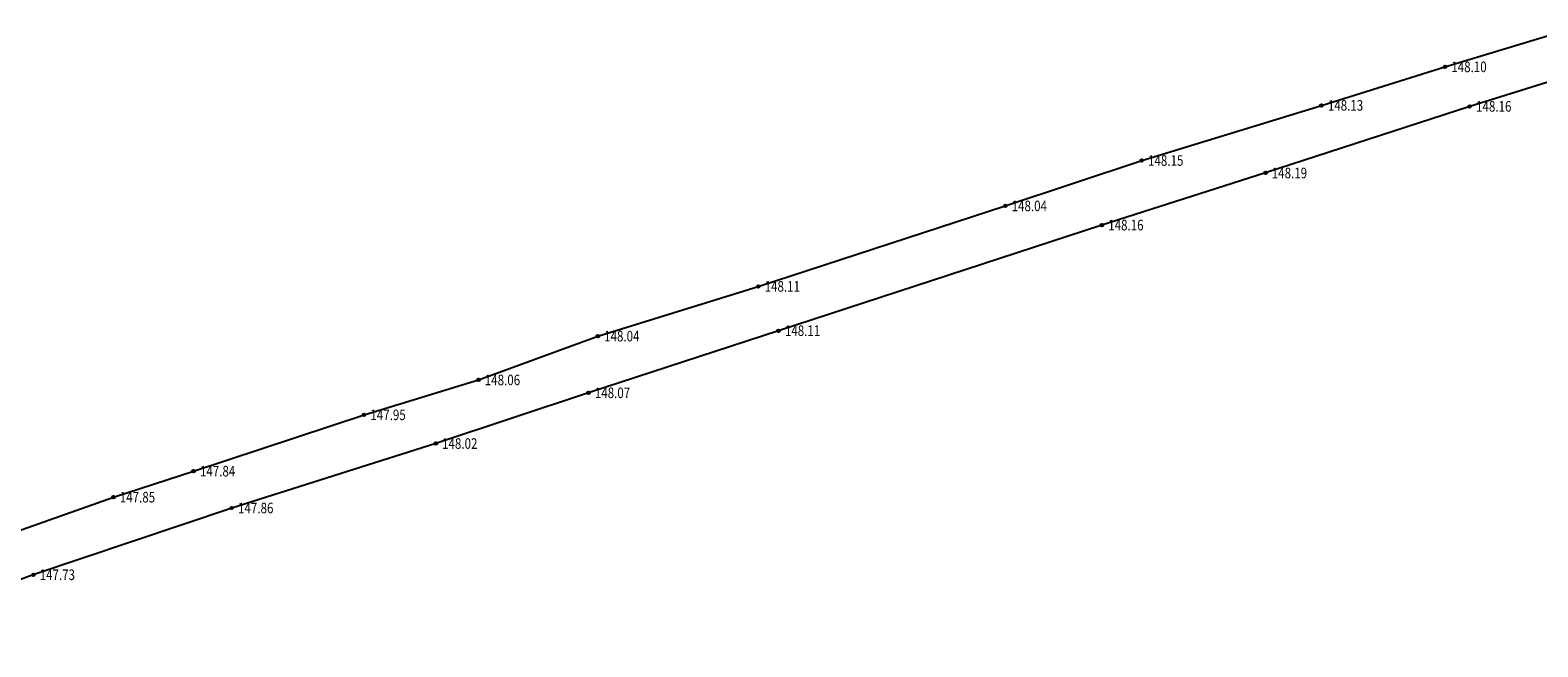
# Model space of a CAD drawing. Extents: x 542505 to 639137, y -185627 to 343619.
# Drawn here: x 583694 to 589382, y 178669 to 180996 of the extents above; entities that cross this region are included whole.
import ezdxf
from ezdxf.enums import TextEntityAlignment as Align

# ---------------------------------------------------------------- set-up
doc = ezdxf.new("R2010")
doc.units = 0
doc.header["$LTSCALE"] = 1000
doc.header["$MEASUREMENT"] = 0
doc.layers.get('0').update_dxf_attribs({"linetype": 'CONTINUOUS'})
doc.layers.add('GCD', color=7, linetype='CONTINUOUS')
doc.layers.add('封油', color=7, linetype='CONTINUOUS')
doc.styles.add('正等线体', font='SIMHEI.TTF')

# ---------------------------------------------------------------- blocks, each defined once
blk = doc.blocks.new('GC200')
h = blk.add_hatch(color=256)
edge = h.paths.add_edge_path()
edge.add_arc((0, 0), 0.25, 0, 360)
blk.add_circle((0, 0), 0.25)

msp = doc.modelspace()

# ---------------------------------------------------------------- linework, layer by layer
at = {"layer": '封油', "linetype": 'CONTINUOUS', "elevation": 6175.4, "flags": 128}
for points in [[(583460.1, 179040.1), (584008.5, 179233.7), (584310.8, 179331.7), (584953.8, 179544.3), (585385.3, 179676), (585835.5, 179841.4), (586440.9, 180029.1), (587372.7, 180332.8), (587887.2, 180504.1), (588565.6, 180712.3), (589031.2, 180857.6), (589488.2, 180996.2)], [(589883.8, 180944.3), (589124.6, 180708.5), (588354, 180457.1), (587736.9, 180260.4), (586517.4, 179861.9), (585800.4, 179627.4), (585224.2, 179436), (584454.6, 179192.7), (583706.1, 178940.8), (582970.1, 178668.7)]]:
    msp.add_lwpolyline(points, dxfattribs=at)

# ---------------------------------------------------------------- block references
at = {"layer": 'GCD', "linetype": 'CONTINUOUS'}
ref = msp.add_blockref('GC200', (589031.2, 180857.6, 6173.9), dxfattribs=dict(at, xscale=20, yscale=20, zscale=20))
ref.add_attrib('height', '148.10', dxfattribs={"linetype": 'CONTINUOUS', "height": 40, "style": '正等线体', "width": 0.8}).set_placement((589055.2, 180857.6), align=Align.MIDDLE_LEFT)
ref = msp.add_blockref('GC200', (588565.6, 180712.3, 6175.2), dxfattribs=dict(at, xscale=20, yscale=20, zscale=20))
ref.add_attrib('height', '148.13', dxfattribs={"linetype": 'CONTINUOUS', "height": 40, "style": '正等线体', "width": 0.8}).set_placement((588589.6, 180712.3), align=Align.MIDDLE_LEFT)
ref = msp.add_blockref('GC200', (589124.6, 180708.5, 6176.5), dxfattribs=dict(at, xscale=20, yscale=20, zscale=20))
ref.add_attrib('height', '148.16', dxfattribs={"linetype": 'CONTINUOUS', "height": 40, "style": '正等线体', "width": 0.8}).set_placement((589148.6, 180708.5), align=Align.MIDDLE_LEFT)
ref = msp.add_blockref('GC200', (587887.2, 180504.1, 6175.8), dxfattribs=dict(at, xscale=20, yscale=20, zscale=20))
ref.add_attrib('height', '148.15', dxfattribs={"linetype": 'CONTINUOUS', "height": 40, "style": '正等线体', "width": 0.8}).set_placement((587911.2, 180504.1), align=Align.MIDDLE_LEFT)
ref = msp.add_blockref('GC200', (588354, 180457.1, 6177.7), dxfattribs=dict(at, xscale=20, yscale=20, zscale=20))
ref.add_attrib('height', '148.19', dxfattribs={"linetype": 'CONTINUOUS', "height": 40, "style": '正等线体', "width": 0.8}).set_placement((588378, 180457.1), align=Align.MIDDLE_LEFT)
ref = msp.add_blockref('GC200', (587372.7, 180332.8, 6171.5), dxfattribs=dict(at, xscale=20, yscale=20, zscale=20))
ref.add_attrib('height', '148.04', dxfattribs={"linetype": 'CONTINUOUS', "height": 40, "style": '正等线体', "width": 0.8}).set_placement((587396.7, 180332.8), align=Align.MIDDLE_LEFT)
ref = msp.add_blockref('GC200', (587736.9, 180260.4, 6176.4), dxfattribs=dict(at, xscale=20, yscale=20, zscale=20))
ref.add_attrib('height', '148.16', dxfattribs={"linetype": 'CONTINUOUS', "height": 40, "style": '正等线体', "width": 0.8}).set_placement((587760.9, 180260.4), align=Align.MIDDLE_LEFT)
ref = msp.add_blockref('GC200', (586440.9, 180029.1, 6174.4), dxfattribs=dict(at, xscale=20, yscale=20, zscale=20))
ref.add_attrib('height', '148.11', dxfattribs={"linetype": 'CONTINUOUS', "height": 40, "style": '正等线体', "width": 0.8}).set_placement((586464.9, 180029.1), align=Align.MIDDLE_LEFT)
ref = msp.add_blockref('GC200', (585835.5, 179841.4, 6171.6), dxfattribs=dict(at, xscale=20, yscale=20, zscale=20))
ref.add_attrib('height', '148.04', dxfattribs={"linetype": 'CONTINUOUS', "height": 40, "style": '正等线体', "width": 0.8}).set_placement((585859.5, 179841.4), align=Align.MIDDLE_LEFT)
ref = msp.add_blockref('GC200', (586517.4, 179861.9, 6174.4), dxfattribs=dict(at, xscale=20, yscale=20, zscale=20))
ref.add_attrib('height', '148.11', dxfattribs={"linetype": 'CONTINUOUS', "height": 40, "style": '正等线体', "width": 0.8}).set_placement((586541.4, 179861.9), align=Align.MIDDLE_LEFT)
ref = msp.add_blockref('GC200', (585385.3, 179676, 6172.5), dxfattribs=dict(at, xscale=20, yscale=20, zscale=20))
ref.add_attrib('height', '148.06', dxfattribs={"linetype": 'CONTINUOUS', "height": 40, "style": '正等线体', "width": 0.8}).set_placement((585409.3, 179676), align=Align.MIDDLE_LEFT)
ref = msp.add_blockref('GC200', (585800.4, 179627.4, 6172.9), dxfattribs=dict(at, xscale=20, yscale=20, zscale=20))
ref.add_attrib('height', '148.07', dxfattribs={"linetype": 'CONTINUOUS', "height": 40, "style": '正等线体', "width": 0.8}).set_placement((585824.4, 179627.4), align=Align.MIDDLE_LEFT)
ref = msp.add_blockref('GC200', (584953.8, 179544.3, 6168), dxfattribs=dict(at, xscale=20, yscale=20, zscale=20))
ref.add_attrib('height', '147.95', dxfattribs={"linetype": 'CONTINUOUS', "height": 40, "style": '正等线体', "width": 0.8}).set_placement((584977.8, 179544.3), align=Align.MIDDLE_LEFT)
ref = msp.add_blockref('GC200', (585224.2, 179436, 6171), dxfattribs=dict(at, xscale=20, yscale=20, zscale=20))
ref.add_attrib('height', '148.02', dxfattribs={"linetype": 'CONTINUOUS', "height": 40, "style": '正等线体', "width": 0.8}).set_placement((585248.2, 179436), align=Align.MIDDLE_LEFT)
ref = msp.add_blockref('GC200', (584310.8, 179331.7, 6163.8), dxfattribs=dict(at, xscale=20, yscale=20, zscale=20))
ref.add_attrib('height', '147.84', dxfattribs={"linetype": 'CONTINUOUS', "height": 40, "style": '正等线体', "width": 0.8}).set_placement((584334.8, 179331.7), align=Align.MIDDLE_LEFT)
ref = msp.add_blockref('GC200', (584008.5, 179233.7, 6163.8), dxfattribs=dict(at, xscale=20, yscale=20, zscale=20))
ref.add_attrib('height', '147.85', dxfattribs={"linetype": 'CONTINUOUS', "height": 40, "style": '正等线体', "width": 0.8}).set_placement((584032.5, 179233.7), align=Align.MIDDLE_LEFT)
ref = msp.add_blockref('GC200', (584454.6, 179192.7, 6164.3), dxfattribs=dict(at, xscale=20, yscale=20, zscale=20))
ref.add_attrib('height', '147.86', dxfattribs={"linetype": 'CONTINUOUS', "height": 40, "style": '正等线体', "width": 0.8}).set_placement((584478.6, 179192.7), align=Align.MIDDLE_LEFT)
ref = msp.add_blockref('GC200', (583706.1, 178940.8, 6159.1), dxfattribs=dict(at, xscale=20, yscale=20, zscale=20))
ref.add_attrib('height', '147.73', dxfattribs={"linetype": 'CONTINUOUS', "height": 40, "style": '正等线体', "width": 0.8}).set_placement((583730.1, 178940.8), align=Align.MIDDLE_LEFT)

doc.saveas('drawing.dxf')
